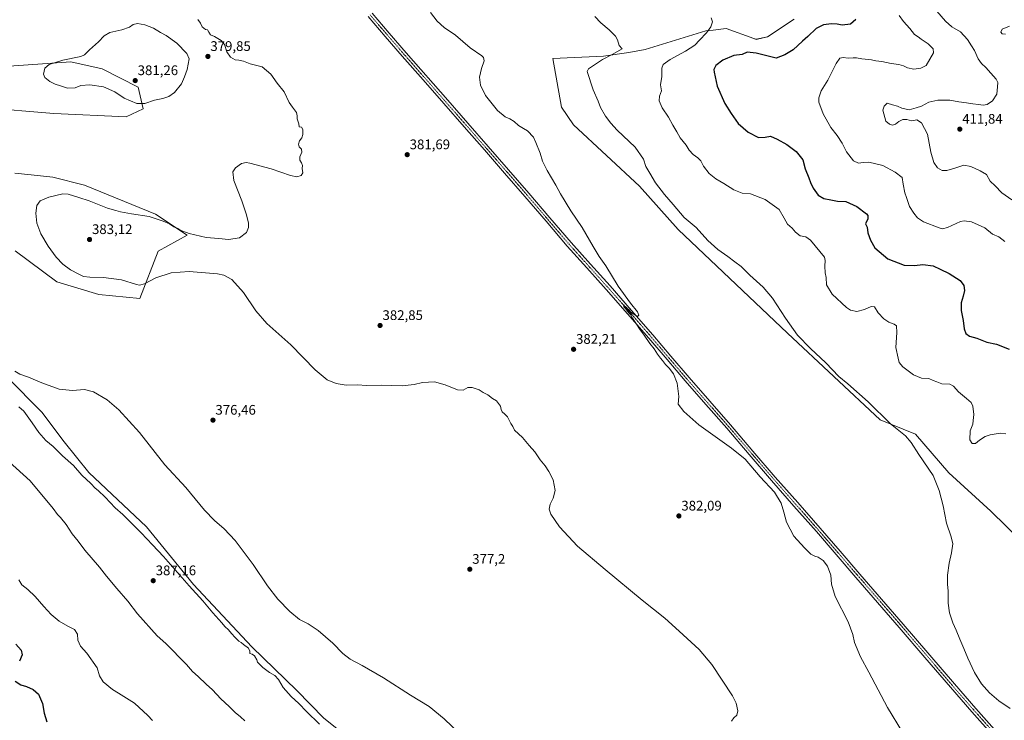
# Model space of a CAD drawing. Units: metres. Extents: x 590833 to 594313, y 4694324 to 4696683.
# Drawn here: x 592788 to 593498, y 4695622 to 4696127 of the extents above; entities that cross this region are included whole.
import ezdxf
from ezdxf.enums import TextEntityAlignment as Align

# ---------------------------------------------------------------- set-up
doc = ezdxf.new("R2010")
doc.units = ezdxf.units.M
doc.header["$MEASUREMENT"] = 0
doc.linetypes.add('TRAZO_Y_PUNTO', pattern=[1, 0.5, -0.25, 0, -0.25])
for name, color, linetype, lineweight in [('Carátula', 7, 'Continuous', 5), ('Cultivos herbáceos CxS', 92, 'Continuous', 0), ('Curva de nivel maestra', 36, 'Continuous', 30), ('Curva de nivel normal', 36, 'Continuous', 0), ('Matorral', 135, 'Continuous', 0), ('Matorral CxS', 135, 'Continuous', 0), ('Pista no pavimentada', 254, 'Continuous', 13), ('Pista no pavimentada Cxs', 254, 'Continuous', 0), ('Pista pavimentada eje', 135, 'TRAZO_Y_PUNTO', 0), ('Punto de cota en terreno', 7, 'Continuous', 0), ('Rótulo de punto de cota en terreno', 19, 'Continuous', 0)]:
    doc.layers.add(name, color=color, linetype=linetype, lineweight=lineweight)
doc.styles.add('Arial', font='txt', dxfattribs={"height": 0.2})

# ---------------------------------------------------------------- blocks, each defined once
blk = doc.blocks.new('*U154')
at = {"layer": 'Cultivos herbáceos CxS', "color": 92, "linetype": 'Continuous', "lineweight": 0}
for points in [[(593346.16, 4696127.26, 397.1), (593327.13, 4696114.52, 397.13), (593318.96, 4696112.73, 397.35), (593317.13, 4696113.4, 397.2), (593297.27, 4696120.55, 396.21), (593287.79, 4696119.43, 395.23), (593282.62, 4696118.82, 394.62), (593282.52, 4696118.81, 394.61), (593238.88, 4696105.48, 391.42), (593226.99, 4696103.19, 390.62), (593208.76, 4696100.58, 389.72), (593172.32, 4696098.85, 387.61), (593178.39, 4696063.82, 387.15), (593187.07, 4696051.1, 387.2), (593234.79, 4696006.83, 388.56), (593262.56, 4695975.57, 388.9), (593341.38, 4695900.99, 389.45), (593408.2, 4695838.48, 389.6), (593433.69, 4695828.21, 390.37), (593457.87, 4695800.3, 390.62), (593488.03, 4695772.5, 391.58), (593553.97, 4695708.26, 395.02)], [(593035.36, 4695600.75, 384.65), (593007.09, 4695623.28, 384.3), (592987.65, 4695643.22, 384.2), (592955.01, 4695674.76, 384.23), (592913.01, 4695719.68, 384.31), (592879.17, 4695761.35, 383.94), (592837.57, 4695800.57, 383.55), (592819.64, 4695822.57, 383.19), (592803.73, 4695843.98, 381.99), (592778.56, 4695869.15, 381.24)], [(592784.28, 4695960.39, 375.77), (592814.52, 4695938.03, 376.89), (592844.77, 4695928.83, 377.6), (592874.32, 4695925.84, 378.03), (592887.62, 4695960.05, 381.91), (592908.53, 4695971.46, 380.27), (592885.72, 4695986.66, 379.09), (592834.41, 4696007.57, 377.55), (592811.6, 4696013.27, 377.23), (592795.88, 4696015.02, 376.6), (592784.17, 4696016.32, 375.93)], [(592760.34, 4696063.61, 376.04), (592812.4, 4696059.27, 376.61), (592864.45, 4696056.97, 377.71), (592876.61, 4696062.74, 379.38), (592873.14, 4696078.37, 380.9), (592847.11, 4696091.39, 380.76), (592824.55, 4696096.6, 380.33), (592759.44, 4696091.98, 377.25)]]:
    blk.add_polyline3d(points, dxfattribs=at)
blk = doc.blocks.new('*U159')
at = {"layer": 'Curva de nivel normal', "color": 36, "linetype": 'Continuous', "lineweight": 0}
blk.add_polyline3d([(593422.1, 4696129.95, 405), (593425.04, 4696125.59, 405), (593429.68, 4696120.54, 405), (593433.16, 4696116.24, 405), (593435.77, 4696114.52, 405), (593437.87, 4696112.94, 405), (593442.82, 4696109.56, 405), (593446.42, 4696105.78, 405), (593446.73, 4696102.93, 405), (593441.44, 4696093.98, 405), (593437.55, 4696091.87, 405), (593432.58, 4696091.25, 405), (593428.06, 4696092.13, 405), (593425.16, 4696093.56, 405), (593421.78, 4696094.53, 405), (593416.28, 4696095.36, 405), (593409.38, 4696096.78, 405), (593405.2, 4696097.34, 405), (593401.98, 4696097.96, 405), (593395.12, 4696098.59, 405), (593391.3, 4696099.38, 405), (593388.88, 4696099.52, 405), (593385.24, 4696099.12, 405), (593381.57, 4696099.65, 405), (593379.27, 4696099.15, 405), (593376.51, 4696095.26, 405), (593370.5, 4696083.32, 405), (593365.69, 4696075.73, 405), (593364, 4696070.65, 405), (593364.15, 4696067.45, 405), (593367.22, 4696058.95, 405), (593372.7, 4696049.16, 405), (593377.22, 4696043.53, 405), (593380.87, 4696037.77, 405), (593383.96, 4696031.74, 405), (593389.06, 4696025.24, 405), (593392.68, 4696023.44, 405), (593395.99, 4696024.07, 405), (593400.03, 4696024.11, 405), (593410.23, 4696021.84, 405), (593419.04, 4696017.03, 405), (593424.28, 4696013.2, 405), (593424.98, 4696008.42, 405), (593426.13, 4696002.06, 405), (593427.34, 4695998.64, 405), (593429.43, 4695992.19, 405), (593432.66, 4695987.42, 405), (593435.18, 4695983.99, 405), (593439.58, 4695981.2, 405), (593450.96, 4695976.86, 405), (593453.32, 4695976.24, 405), (593456.91, 4695977.13, 405), (593466.23, 4695981.4, 405), (593468.97, 4695982.01, 405), (593474.23, 4695981.26, 405), (593483.88, 4695976.88, 405), (593489.32, 4695972.36, 405), (593493.83, 4695970.29, 405), (593498.28, 4695967.06, 405)], dxfattribs=at)
blk = doc.blocks.new('*U160')
at = {"layer": 'Curva de nivel normal', "color": 36, "linetype": 'Continuous', "lineweight": 0}
blk.add_polyline3d([(593202.52, 4696129.14, 390), (593206.77, 4696124.7, 390), (593212.92, 4696119.62, 390), (593217.39, 4696115.09, 390), (593218.81, 4696112.45, 390), (593220.11, 4696108.23, 390), (593222.09, 4696105.78, 390), (593214.9, 4696101.84, 390), (593208.01, 4696098.23, 390), (593198.01, 4696091.49, 390), (593196.88, 4696089.65, 390), (593201.21, 4696076.32, 390), (593204.96, 4696068.2, 390), (593206.55, 4696063.56, 390), (593210.14, 4696057.38, 390), (593214.1, 4696052.32, 390), (593218.63, 4696047.32, 390), (593231.57, 4696034.99, 390), (593237.64, 4696026.25, 390), (593239.26, 4696021.14, 390), (593242.1, 4696016.15, 390), (593246.22, 4696009.34, 390), (593252.82, 4696000.81, 390), (593258.93, 4695993.73, 390), (593266.89, 4695984.29, 390), (593275.58, 4695976.99, 390), (593284.1, 4695967.84, 390), (593291.17, 4695961.3, 390), (593298.52, 4695956.22, 390), (593303.37, 4695952.4, 390), (593308.04, 4695949.02, 390), (593314.32, 4695942.68, 390), (593323.82, 4695934.17, 390), (593330.64, 4695926.07, 390), (593339.95, 4695911.72, 390), (593348.71, 4695899.48, 390), (593358.04, 4695889.79, 390), (593369.05, 4695879.55, 390), (593378.6, 4695869.75, 390), (593384.97, 4695864.48, 390), (593399.62, 4695851.39, 390), (593415.64, 4695835.68, 390), (593426.46, 4695826.9, 390), (593430.74, 4695822.19, 390), (593436.28, 4695813.41, 390), (593446.49, 4695798.43, 390), (593450.74, 4695787.41, 390), (593453.8, 4695776.37, 390), (593456.04, 4695764.04, 390), (593459.58, 4695754.07, 390), (593460.61, 4695748.98, 390), (593459.69, 4695742.47, 390), (593457.95, 4695735.15, 390), (593456.84, 4695726.38, 390), (593456.79, 4695720.08, 390), (593457.23, 4695714.84, 390), (593457.26, 4695706.41, 390), (593458.33, 4695699.32, 390), (593460.78, 4695692.13, 390), (593463.11, 4695686.92, 390), (593465.66, 4695680.23, 390), (593468.57, 4695673.72, 390), (593471.48, 4695666.53, 390), (593476.29, 4695656.36, 390), (593481.46, 4695648.09, 390), (593487.13, 4695641.62, 390), (593493.96, 4695635.79, 390), (593502.15, 4695630.29, 390)], dxfattribs=at)
blk = doc.blocks.new('*U165')
at = {"layer": 'Curva de nivel normal', "color": 36, "linetype": 'Continuous', "lineweight": 0}
blk.add_polyline3d([(593424.51, 4695613.26, 385), (593413.49, 4695631.14, 385), (593400.08, 4695656.56, 385), (593394.06, 4695667.71, 385), (593389.82, 4695677.96, 385), (593388.62, 4695683.8, 385), (593385.11, 4695692.77, 385), (593375.91, 4695711.15, 385), (593373.14, 4695719.91, 385), (593372.7, 4695726.4, 385), (593370.28, 4695733.02, 385), (593367.11, 4695736.96, 385), (593363.66, 4695739.38, 385), (593361.17, 4695740.09, 385), (593358.4, 4695741.66, 385), (593353.76, 4695746.3, 385), (593346.03, 4695754.49, 385), (593340.65, 4695764.73, 385), (593338.88, 4695771.81, 385), (593336.89, 4695778.47, 385), (593332.06, 4695786.29, 385), (593321.72, 4695797.32, 385), (593310.82, 4695810.21, 385), (593301, 4695817.92, 385), (593277.4, 4695834.83, 385), (593266.74, 4695844.5, 385), (593262.56, 4695849.66, 385), (593263.07, 4695855.36, 385), (593261.97, 4695864.81, 385), (593259.34, 4695871.61, 385), (593256.03, 4695875.78, 385), (593253.47, 4695878.22, 385), (593251.42, 4695881.16, 385), (593249.82, 4695882.84, 385), (593247.63, 4695885.82, 385), (593245.23, 4695889.58, 385), (593242.11, 4695893.52, 385), (593238.15, 4695899.42, 385), (593235.16, 4695903.36, 385), (593232.13, 4695908.08, 385), (593229.56, 4695911.64, 385), (593228.32, 4695914.39, 385), (593226.77, 4695915.84, 385), (593224.76, 4695918.5, 385), (593223.4, 4695919.9, 385), (593223.27, 4695921.51, 385), (593223.96, 4695920.39, 385), (593225.18, 4695919.59, 385), (593226.09, 4695918.5, 385), (593227.26, 4695917.68, 385), (593228.07, 4695916.48, 385), (593229.17, 4695915.58, 385), (593233.33, 4695912.83, 385), (593234.25, 4695913.84, 385), (593233.25, 4695916.28, 385), (593228.2, 4695922.48, 385), (593219.42, 4695934.82, 385), (593210.38, 4695949.44, 385), (593205.63, 4695956.22, 385), (593201.28, 4695963.41, 385), (593193.28, 4695977.2, 385), (593185.14, 4695989.19, 385), (593177.68, 4696001.4, 385), (593174.46, 4696007.54, 385), (593168.06, 4696018.25, 385), (593164.78, 4696024.87, 385), (593163.03, 4696030.74, 385), (593160, 4696038.38, 385), (593158.28, 4696042.32, 385), (593153.95, 4696046.73, 385), (593150.95, 4696048.44, 385), (593147.44, 4696050.6, 385), (593144.25, 4696053.45, 385), (593141.26, 4696055.46, 385), (593137.87, 4696056.91, 385), (593132.26, 4696061.46, 385), (593123.68, 4696072.32, 385), (593119.99, 4696079.6, 385), (593119.38, 4696085.45, 385), (593120.86, 4696091.6, 385), (593122.78, 4696097.14, 385), (593122.22, 4696099.69, 385), (593120.92, 4696100.92, 385), (593112.65, 4696106.52, 385), (593101.92, 4696115.68, 385), (593093.89, 4696121.32, 385), (593088.68, 4696125.93, 385), (593083.96, 4696132.04, 385)], dxfattribs=at)
blk = doc.blocks.new('*U167')
at = {"layer": 'Curva de nivel normal', "color": 36, "linetype": 'Continuous', "lineweight": 0}
for points in [[(592916.1, 4696126.92, 380), (592918.05, 4696124.37, 380), (592919.17, 4696121.82, 380), (592920.54, 4696120.86, 380), (592921.6, 4696119.92, 380), (592923.24, 4696119.56, 380), (592924.03, 4696118.02, 380), (592925.4, 4696115.98, 380), (592928.09, 4696114.67, 380), (592933.08, 4696111.9, 380), (592935.38, 4696108.92, 380), (592937.11, 4696103.78, 380), (592939.6, 4696099.93, 380), (592943.04, 4696098.04, 380), (592945.84, 4696097.84, 380), (592949.08, 4696097.08, 380), (592953.84, 4696095.18, 380), (592962.46, 4696092.88, 380), (592968.69, 4696087.52, 380), (592973.45, 4696081.15, 380), (592978.32, 4696074.86, 380), (592981.92, 4696067.1, 380), (592984.35, 4696063.78, 380), (592987.24, 4696060.1, 380), (592987.9, 4696057.65, 380), (592987.77, 4696055.32, 380), (592988.89, 4696051.9, 380), (592989.31, 4696049.65, 380), (592990.98, 4696049.32, 380), (592991.79, 4696047.68, 380), (592991.89, 4696044.08, 380), (592991.1, 4696041.66, 380), (592989.55, 4696039.57, 380), (592988.87, 4696037.22, 380), (592989.27, 4696035.29, 380), (592990.95, 4696033.63, 380), (592991.14, 4696031.49, 380), (592989.68, 4696028.03, 380), (592989.64, 4696025.66, 380), (592991.04, 4696023.72, 380), (592991.56, 4696021.91, 380), (592991.5, 4696019.51, 380), (592991.81, 4696016.61, 380), (592990.77, 4696014.54, 380), (592987.64, 4696013.57, 380), (592982.98, 4696014.58, 380), (592968.98, 4696019.35, 380), (592953.77, 4696023.5, 380), (592950.94, 4696023.89, 380), (592947.7, 4696023.13, 380), (592943.34, 4696019.99, 380), (592941.35, 4696017.24, 380), (592942.17, 4696010.88, 380), (592947.8, 4695996.41, 380), (592951.34, 4695986.2, 380), (592952.68, 4695980.28, 380), (592952.75, 4695977.11, 380), (592951.21, 4695973.54, 380), (592946.11, 4695969.62, 380), (592938.2, 4695968.49, 380), (592931.32, 4695969.24, 380), (592922.19, 4695969.98, 380), (592909.91, 4695972.76, 380), (592903.45, 4695975.14, 380), (592901.66, 4695976.34, 380), (592898.94, 4695977.62, 380), (592895.75, 4695979.77, 380), (592891.22, 4695981.55, 380), (592880.93, 4695985.06, 380), (592868.35, 4695986.94, 380), (592860.32, 4695988.48, 380), (592856.94, 4695989.43, 380), (592850.96, 4695990.94, 380), (592837.66, 4695996.33, 380), (592830.34, 4695998.67, 380), (592822.69, 4696001.1, 380), (592818.71, 4696001.37, 380), (592813.81, 4696000.12, 380), (592808.71, 4695999.05, 380), (592802.45, 4695996.22, 380), (592800.08, 4695993.05, 380), (592799.35, 4695987.4, 380), (592800.13, 4695980.17, 380), (592803, 4695972.57, 380), (592808.1, 4695963.74, 380), (592814.07, 4695955.64, 380), (592818.68, 4695950.68, 380), (592824.26, 4695946.5, 380), (592830.43, 4695943.42, 380), (592833.66, 4695941.84, 380), (592838.33, 4695941.3, 380), (592848, 4695941.1, 380), (592861, 4695939.26, 380), (592871.95, 4695935.9, 380), (592874.19, 4695935.52, 380), (592877.8, 4695936.48, 380), (592885.95, 4695940.91, 380), (592896.99, 4695944.42, 380), (592910, 4695945.27, 380), (592930.23, 4695943.6, 380), (592934.8, 4695942.66, 380), (592940.62, 4695939.64, 380), (592949.13, 4695930.15, 380), (592958, 4695917.06, 380), (592965.88, 4695908, 380), (592983.13, 4695892.56, 380), (593000.78, 4695874.52, 380), (593009.37, 4695867.29, 380), (593015.97, 4695864.56, 380), (593023.12, 4695863.5, 380), (593031.01, 4695863.61, 380), (593038, 4695863.24, 380), (593048.63, 4695863.37, 380), (593063.53, 4695862.92, 380), (593072.2, 4695863.82, 380), (593078.18, 4695865.44, 380), (593086.74, 4695865.85, 380), (593094.64, 4695863.8, 380), (593103.32, 4695860.03, 380), (593107.52, 4695859.92, 380), (593110.96, 4695861.85, 380), (593114.02, 4695861.86, 380), (593118.95, 4695860.1, 380), (593122.04, 4695858.27, 380), (593125.34, 4695856.37, 380), (593128.8, 4695853.89, 380), (593131.58, 4695852.11, 380), (593134.53, 4695848.22, 380), (593134.94, 4695845.82, 380), (593135.62, 4695844.32, 380), (593137.63, 4695842.51, 380), (593139.54, 4695840.62, 380), (593142.02, 4695835.7, 380), (593143.36, 4695833.53, 380), (593144.6, 4695831.02, 380), (593150.3, 4695825.66, 380), (593155.11, 4695819.92, 380), (593159.19, 4695815.27, 380), (593162.98, 4695809.72, 380), (593166.66, 4695805.4, 380), (593169.28, 4695801.1, 380), (593172.5, 4695795.2, 380), (593173.95, 4695787.59, 380), (593172.34, 4695781.92, 380), (593170.22, 4695777.7, 380), (593169.64, 4695774.03, 380), (593170.86, 4695770.48, 380), (593177.08, 4695761.4, 380), (593189.88, 4695747.3, 380), (593210.04, 4695730.48, 380), (593236.58, 4695708.35, 380), (593252.98, 4695695.42, 380), (593263.26, 4695686.04, 380), (593277.67, 4695672.8, 380), (593286.93, 4695662.06, 380), (593301.73, 4695639.4, 380), (593304.37, 4695634.11, 380), (593305.7, 4695628.63, 380), (593304.91, 4695625.47, 380), (593302.68, 4695623.66, 380), (593301.04, 4695621.16, 380)], [(593105.54, 4695611.51, 380), (593093.92, 4695623.02, 380), (593082.96, 4695631.91, 380), (593069.58, 4695640.07, 380), (593050.12, 4695652.48, 380), (593034.59, 4695661.47, 380), (593025.91, 4695666, 380), (593020.63, 4695670.11, 380), (593013.54, 4695677.52, 380), (593003.05, 4695686.59, 380), (592995.84, 4695691.42, 380), (592989.54, 4695694.51, 380), (592982.48, 4695700.21, 380), (592973.81, 4695709.21, 380), (592966.47, 4695718.87, 380), (592956.09, 4695734.15, 380), (592943.02, 4695751.41, 380), (592935.2, 4695759.92, 380), (592928.09, 4695765.8, 380), (592920.86, 4695773.41, 380), (592907.52, 4695789.59, 380), (592892.32, 4695806.11, 380), (592874.01, 4695829.34, 380), (592859.16, 4695845.76, 380), (592850.77, 4695852.8, 380), (592840.88, 4695858.72, 380), (592834.36, 4695860.29, 380), (592825.67, 4695859.66, 380), (592816.25, 4695860.62, 380), (592803.65, 4695865.03, 380), (592793.92, 4695869.26, 380), (592787.88, 4695871.33, 380), (592784.24, 4695873.52, 380)], [(592787.14, 4695723.18, 380), (592789.24, 4695719.4, 380), (592793.48, 4695716.11, 380), (592798.89, 4695711.12, 380), (592804.98, 4695703.79, 380), (592810.36, 4695698.06, 380), (592816.23, 4695693.27, 380), (592822.45, 4695689.77, 380), (592827.21, 4695687.39, 380), (592829.35, 4695684, 380), (592829.67, 4695679.72, 380), (592831.51, 4695675.24, 380), (592836.03, 4695670.24, 380), (592843.56, 4695659.77, 380), (592845.22, 4695653.95, 380), (592847.79, 4695649.61, 380), (592854.53, 4695644.01, 380), (592859, 4695641.51, 380), (592870.53, 4695634.25, 380), (592880.17, 4695625.38, 380), (592883.42, 4695621.68, 380)]]:
    blk.add_polyline3d(points, dxfattribs=at)
blk = doc.blocks.new('*U173')
at = {"layer": 'Curva de nivel maestra', "color": 36, "linetype": 'Continuous', "lineweight": 30}
for points in [[(592784.96, 4695676.85, 375), (592788.74, 4695672.35, 375), (592789.47, 4695669.08, 375), (592787.44, 4695664.39, 375)], [(592784.4, 4695650.11, 375), (592788.46, 4695647.51, 375), (592792.5, 4695646.21, 375), (592797.42, 4695644.08, 375), (592801.32, 4695640.59, 375), (592804.21, 4695633.9, 375), (592805.21, 4695627.01, 375), (592807.34, 4695620.73, 375)]]:
    blk.add_polyline3d(points, dxfattribs=at)
blk = doc.blocks.new('5PATER')
at = {"layer": 'Carátula', "linetype": 'Continuous', "lineweight": 5}
h = blk.add_hatch(color=250, dxfattribs=at)
edge = h.paths.add_edge_path()
edge.add_ellipse((0, 0.01), major_axis=(-1.33, -1.34), ratio=0.999422, start_angle=0, end_angle=360)

msp = doc.modelspace()

# ---------------------------------------------------------------- linework, layer by layer
at = {"layer": 'Cultivos herbáceos CxS', "color": 92, "linetype": 'Continuous', "lineweight": 0}
for points in [[(593553.97, 4695708.26, 395.02), (593488.03, 4695772.5, 391.58), (593457.87, 4695800.3, 390.62), (593433.69, 4695828.21, 390.37), (593408.2, 4695838.48, 389.6), (593341.38, 4695900.99, 389.45), (593262.56, 4695975.57, 388.9), (593234.79, 4696006.83, 388.56), (593187.07, 4696051.1, 387.2), (593178.39, 4696063.82, 387.15), (593172.32, 4696098.85, 387.61), (593208.76, 4696100.58, 389.72), (593226.99, 4696103.19, 390.62), (593238.88, 4696105.48, 391.42), (593282.52, 4696118.81, 394.61), (593282.62, 4696118.82, 394.62), (593287.79, 4696119.43, 395.23), (593297.27, 4696120.55, 396.21), (593317.13, 4696113.4, 397.2), (593318.96, 4696112.74, 397.35), (593327.13, 4696114.52, 397.13), (593346.16, 4696127.26, 397.1)], [(592759.44, 4696091.98, 377.25), (592824.55, 4696096.6, 380.33), (592847.11, 4696091.39, 380.76), (592873.14, 4696078.37, 380.9), (592876.61, 4696062.74, 379.38), (592864.45, 4696056.97, 377.71), (592812.4, 4696059.27, 376.61), (592760.34, 4696063.61, 376.04)], [(592784.17, 4696016.32, 375.93), (592795.88, 4696015.02, 376.6), (592811.6, 4696013.27, 377.23), (592834.41, 4696007.57, 377.55), (592885.72, 4695986.66, 379.09), (592908.53, 4695971.46, 380.28), (592887.62, 4695960.05, 381.91), (592874.32, 4695925.84, 378.03), (592844.77, 4695928.83, 377.6), (592814.52, 4695938.03, 376.89), (592784.28, 4695960.39, 375.77)], [(592778.56, 4695869.15, 381.24), (592803.72, 4695843.98, 381.99), (592819.64, 4695822.57, 383.19), (592837.56, 4695800.57, 383.55), (592879.17, 4695761.35, 383.94), (592913.01, 4695719.68, 384.31), (592955.01, 4695674.76, 384.23), (592987.65, 4695643.22, 384.2), (593007.09, 4695623.28, 384.3), (593035.36, 4695600.75, 384.65)]]:
    msp.add_polyline3d(points, dxfattribs=at)
at = {"layer": 'Curva de nivel maestra', "color": 36, "linetype": 'Continuous', "lineweight": 30}
msp.add_polyline3d([(593390.69, 4696127, 400), (593386.85, 4696123.62, 400), (593380.97, 4696122.95, 400), (593377.18, 4696123.76, 400), (593373.26, 4696123.99, 400), (593367.52, 4696123.22, 400), (593362.02, 4696120.6, 400), (593356.23, 4696114.83, 400), (593352.28, 4696111.52, 400), (593345.58, 4696105.16, 400), (593339.48, 4696101.49, 400), (593333.25, 4696099.15, 400), (593318.93, 4696102.87, 400), (593312.28, 4696103.59, 400), (593308.68, 4696101.74, 400), (593302.75, 4696101, 400), (593294.82, 4696097.68, 400), (593289.65, 4696093.76, 400), (593288.44, 4696091.05, 400), (593288.45, 4696089.08, 400), (593290.84, 4696078.98, 400), (593296.2, 4696066.54, 400), (593300.78, 4696059.27, 400), (593305.76, 4696052.17, 400), (593312.98, 4696045.72, 400), (593320.52, 4696042.06, 400), (593325.25, 4696042.13, 400), (593329.25, 4696042.91, 400), (593333.92, 4696040.71, 400), (593341, 4696036.97, 400), (593347.62, 4696031.95, 400), (593352.44, 4696025.82, 400), (593354.12, 4696019.4, 400), (593356.94, 4696012.91, 400), (593358.03, 4696009.44, 400), (593359.95, 4696005.53, 400), (593363.62, 4696000.42, 400), (593367.62, 4695998.1, 400), (593372.7, 4695997.14, 400), (593377.42, 4695996.02, 400), (593383.55, 4695995.82, 400), (593391.36, 4695992.16, 400), (593398.49, 4695986.95, 400), (593399.45, 4695985.64, 400), (593399.33, 4695983.4, 400), (593397.82, 4695979.82, 400), (593398.9, 4695977.33, 400), (593399.5, 4695973.26, 400), (593401.22, 4695967.93, 400), (593404.56, 4695962.46, 400), (593413.76, 4695954.54, 400), (593425.59, 4695950.03, 400), (593433, 4695949.75, 400), (593438.95, 4695950.42, 400), (593446.41, 4695949.52, 400), (593451.56, 4695947.02, 400), (593457.96, 4695944, 400), (593466.08, 4695938.79, 400), (593468.6, 4695935.4, 400), (593469.01, 4695931.67, 400), (593468.25, 4695927.53, 400), (593466.71, 4695922.77, 400), (593466.68, 4695917.2, 400), (593468.24, 4695910.01, 400), (593469, 4695904.15, 400), (593470.19, 4695900.7, 400), (593472.65, 4695898.77, 400), (593477.92, 4695897.3, 400), (593485.21, 4695894.39, 400), (593492.16, 4695892.88, 400), (593501.25, 4695889.51, 400)], dxfattribs=at)
at = {"layer": 'Curva de nivel normal', "color": 36, "linetype": 'Continuous', "lineweight": 0}
for points in [[(593286.34, 4696128.25, 395), (593287.47, 4696125.46, 395), (593286.28, 4696121.64, 395), (593283.02, 4696117.31, 395), (593277.98, 4696112.14, 395), (593274.59, 4696108.48, 395), (593267.93, 4696104.17, 395), (593256.93, 4696098.11, 395), (593251.83, 4696094.56, 395), (593250.88, 4696091.99, 395), (593250.92, 4696085.84, 395), (593249.82, 4696079.83, 395), (593250.48, 4696075.61, 395), (593249.13, 4696071.87, 395), (593248.92, 4696068.52, 395), (593251.09, 4696063.32, 395), (593255.51, 4696056.7, 395), (593258.72, 4696050.98, 395), (593261.65, 4696045.96, 395), (593264.05, 4696041.73, 395), (593268.45, 4696036.39, 395), (593270.64, 4696032.74, 395), (593273.31, 4696029.63, 395), (593276.86, 4696027.25, 395), (593278.91, 4696025.09, 395), (593280.76, 4696021.28, 395), (593285.06, 4696015.98, 395), (593289.7, 4696012.1, 395), (593295.48, 4696008.88, 395), (593302.77, 4696004.17, 395), (593308.75, 4696001.82, 395), (593314.88, 4696001.32, 395), (593325.34, 4695997.27, 395), (593335.52, 4695990.17, 395), (593339.01, 4695983.73, 395), (593341.52, 4695979.46, 395), (593344.87, 4695976.51, 395), (593347.22, 4695973.64, 395), (593350.52, 4695971.12, 395), (593354.64, 4695970.38, 395), (593357.95, 4695967.91, 395), (593364.8, 4695959.75, 395), (593368.24, 4695955.77, 395), (593368.74, 4695953.34, 395), (593368.31, 4695949.34, 395), (593368.62, 4695944.34, 395), (593369.23, 4695940.98, 395), (593369.61, 4695935.66, 395), (593373.65, 4695929.07, 395), (593384.03, 4695919.46, 395), (593386.94, 4695917.62, 395), (593391.38, 4695916.49, 395), (593397.1, 4695917.88, 395), (593401.71, 4695920.15, 395), (593404.22, 4695919.8, 395), (593406.84, 4695915.67, 395), (593410.94, 4695911.18, 395), (593414.54, 4695908.82, 395), (593418.35, 4695907.46, 395), (593420, 4695906.11, 395), (593420.39, 4695901.5, 395), (593419.71, 4695890.48, 395), (593421.25, 4695882.92, 395), (593422.06, 4695879.75, 395), (593424.67, 4695876.67, 395), (593432.38, 4695870.83, 395), (593438.09, 4695868.54, 395), (593443.37, 4695868.15, 395), (593446.42, 4695866.87, 395), (593449.28, 4695865.73, 395), (593452.68, 4695864.46, 395), (593458.64, 4695864.09, 395), (593461.3, 4695862.75, 395), (593464.79, 4695858.56, 395), (593470.54, 4695853.9, 395), (593473.82, 4695850.92, 395), (593475.08, 4695848.36, 395), (593475.87, 4695842.32, 395), (593475.4, 4695838.02, 395), (593475.14, 4695835.25, 395), (593473.16, 4695830.53, 395), (593473.01, 4695824.14, 395), (593474.64, 4695821.32, 395), (593477.1, 4695821.38, 395), (593479.9, 4695823.78, 395), (593483.99, 4695826.41, 395), (593487.73, 4695827.7, 395), (593494.9, 4695828.72, 395), (593499.02, 4695828.31, 395)], [(593449.28, 4696133.12, 410), (593455.48, 4696125.88, 410), (593459.89, 4696121.63, 410), (593466.18, 4696118.26, 410), (593471.35, 4696112.59, 410), (593474.18, 4696108.07, 410), (593476.45, 4696104.64, 410), (593479.1, 4696098.58, 410), (593481.45, 4696095.28, 410), (593484.51, 4696092.53, 410), (593488.1, 4696088.26, 410), (593492.08, 4696084.11, 410), (593493.15, 4696081.64, 410), (593492.82, 4696078.5, 410), (593492.46, 4696073.33, 410), (593489.23, 4696068.52, 410), (593485.46, 4696065.75, 410), (593482.5, 4696065.25, 410), (593479.13, 4696065.78, 410), (593475.14, 4696066.17, 410), (593470.56, 4696067.01, 410), (593465.14, 4696067.74, 410), (593458.56, 4696068.86, 410), (593449.94, 4696068.78, 410), (593443.47, 4696067.43, 410), (593438.06, 4696064.56, 410), (593434.28, 4696063.3, 410), (593429.16, 4696061.99, 410), (593423.91, 4696063.13, 410), (593420.87, 4696064.46, 410), (593417.08, 4696065.64, 410), (593413.37, 4696066.65, 410), (593411.21, 4696064.45, 410), (593410.12, 4696061.65, 410), (593412.41, 4696053.73, 410), (593415.06, 4696051.56, 410), (593417.24, 4696050.93, 410), (593419.31, 4696051.68, 410), (593421.76, 4696053.53, 410), (593424.64, 4696054.92, 410), (593427.43, 4696054.9, 410), (593430.99, 4696053.96, 410), (593434.86, 4696054.76, 410), (593437.99, 4696052.61, 410), (593442.51, 4696044.32, 410), (593444.9, 4696031.31, 410), (593447.09, 4696023.94, 410), (593449.6, 4696020.09, 410), (593452.97, 4696018.3, 410), (593456.28, 4696018.28, 410), (593462.2, 4696019.88, 410), (593468.68, 4696021.93, 410), (593473.8, 4696021.01, 410), (593480.54, 4696017.87, 410), (593484.94, 4696015.3, 410), (593487.75, 4696010.43, 410), (593491.32, 4696007.08, 410), (593495.94, 4696002.05, 410), (593503.16, 4695996.94, 410)], [(592872.04, 4696066.42, 380), (592877.94, 4696066.47, 380), (592884.84, 4696068.92, 380), (592890.95, 4696070.04, 380), (592895.23, 4696071.44, 380), (592899.3, 4696074.5, 380), (592904.4, 4696080.62, 380), (592906.6, 4696085.81, 380), (592908.51, 4696091, 380), (592909.99, 4696098.65, 380), (592908.24, 4696102.48, 380), (592900.94, 4696109.93, 380), (592893.36, 4696115.62, 380), (592889.33, 4696117.64, 380), (592884.24, 4696120.74, 380), (592877.97, 4696123.28, 380), (592872.55, 4696124.19, 380), (592869.47, 4696123.41, 380), (592866.82, 4696121.49, 380), (592861.3, 4696119.6, 380), (592852.74, 4696117.64, 380), (592848.68, 4696115.25, 380), (592844.58, 4696110.94, 380), (592838.1, 4696105.07, 380), (592834.48, 4696101.58, 380), (592831.83, 4696100.28, 380), (592818.8, 4696097.79, 380), (592808.81, 4696094.6, 380), (592805.9, 4696092, 380), (592804.92, 4696087.66, 380), (592805.76, 4696085.24, 380), (592809.3, 4696082.3, 380), (592813.2, 4696080.38, 380), (592816.99, 4696079.3, 380), (592822.13, 4696077.64, 380), (592827.7, 4696077.83, 380), (592831.78, 4696079.45, 380), (592838.23, 4696079.85, 380), (592848.03, 4696078.43, 380), (592856.18, 4696074.83, 380), (592863.08, 4696070.4, 380), (592872.04, 4696066.42, 380)], [(593501.69, 4696122.23, 415), (593496.41, 4696120.08, 415), (593495.35, 4696117.83, 415), (593496.32, 4696116.74, 415), (593498.78, 4696116.54, 415)], [(593003.9, 4695618.99, 385), (592994.51, 4695628.26, 385), (592989.1, 4695633.98, 385), (592983.35, 4695638.99, 385), (592977.79, 4695645.53, 385), (592974.36, 4695651.18, 385), (592971.67, 4695654.27, 385), (592967.81, 4695656.22, 385), (592962.92, 4695659.99, 385), (592960.69, 4695662.43, 385), (592959.29, 4695663.77, 385), (592958.77, 4695665.46, 385), (592957.09, 4695668.23, 385), (592955.3, 4695669.47, 385), (592953.67, 4695670, 385), (592953.63, 4695671.72, 385), (592952.62, 4695673.94, 385), (592949.03, 4695676.44, 385), (592947.42, 4695677.82, 385), (592945.78, 4695678.85, 385), (592943.18, 4695681.58, 385), (592940.33, 4695684.38, 385), (592938.24, 4695686.97, 385), (592935.67, 4695689.39, 385), (592933.44, 4695692.16, 385), (592926.99, 4695699.38, 385), (592919.86, 4695707.92, 385), (592909.83, 4695718.88, 385), (592891.5, 4695739.87, 385), (592883.36, 4695748.4, 385), (592875.37, 4695757.07, 385), (592869.75, 4695762.45, 385), (592862.07, 4695770.1, 385), (592856.6, 4695775.1, 385), (592849.26, 4695782.81, 385), (592844.35, 4695787.52, 385), (592842.19, 4695789.22, 385), (592838.88, 4695792.58, 385), (592832.48, 4695798.51, 385), (592826.59, 4695805.61, 385), (592818.61, 4695812.62, 385), (592811.81, 4695819.16, 385), (592806.61, 4695823.63, 385), (592801.37, 4695829.36, 385), (592796.78, 4695836.36, 385), (592790.61, 4695844.61, 385), (592787.02, 4695847.75, 385)], [(592780.14, 4695808.17, 385), (592795.18, 4695794.47, 385), (592811.77, 4695774.48, 385), (592814.91, 4695770.27, 385), (592817.08, 4695768.1, 385), (592821.07, 4695763.09, 385), (592825.6, 4695756.29, 385), (592829.88, 4695750.92, 385), (592834.54, 4695744.57, 385), (592845.15, 4695732.2, 385), (592850.16, 4695725.87, 385), (592857.81, 4695716.86, 385), (592865.67, 4695707.8, 385), (592872.52, 4695698.6, 385), (592886.75, 4695682.81, 385), (592893.18, 4695677.24, 385), (592908.03, 4695662.08, 385), (592912.27, 4695656.92, 385), (592916.48, 4695653.54, 385), (592922.21, 4695647.94, 385), (592926.69, 4695643.76, 385), (592932.72, 4695637.43, 385), (592938.87, 4695631.87, 385), (592943.02, 4695627.49, 385), (592946.92, 4695624.33, 385), (592949.99, 4695621.48, 385)]]:
    msp.add_polyline3d(points, dxfattribs=at)
at = {"layer": 'Matorral', "color": 135, "linetype": 'Continuous', "lineweight": 0}
for points in [[(593553.97, 4695708.26, 395.02), (593488.03, 4695772.5, 391.58), (593457.87, 4695800.3, 390.62), (593433.69, 4695828.21, 390.37), (593408.2, 4695838.48, 389.6), (593341.38, 4695900.99, 389.45), (593262.56, 4695975.57, 388.9), (593234.79, 4696006.83, 388.56), (593187.07, 4696051.1, 387.2), (593178.39, 4696063.82, 387.15), (593172.32, 4696098.85, 387.61), (593208.76, 4696100.58, 389.72), (593226.99, 4696103.19, 390.62), (593238.88, 4696105.48, 391.42), (593282.52, 4696118.81, 394.61), (593282.62, 4696118.82, 394.62), (593287.79, 4696119.43, 395.23), (593297.27, 4696120.55, 396.21), (593317.13, 4696113.4, 397.2), (593318.96, 4696112.74, 397.35), (593327.13, 4696114.52, 397.13), (593346.16, 4696127.26, 397.1)], [(592759.44, 4696091.98, 377.25), (592824.55, 4696096.6, 380.33), (592847.11, 4696091.39, 380.76), (592873.14, 4696078.37, 380.9), (592876.61, 4696062.74, 379.38), (592864.45, 4696056.97, 377.71), (592812.4, 4696059.27, 376.61), (592760.34, 4696063.61, 376.04)], [(592784.17, 4696016.32, 375.93), (592795.88, 4696015.02, 376.6), (592811.6, 4696013.27, 377.23), (592834.41, 4696007.57, 377.55), (592885.72, 4695986.66, 379.09), (592908.53, 4695971.46, 380.28), (592887.62, 4695960.05, 381.91), (592874.32, 4695925.84, 378.03), (592844.77, 4695928.83, 377.6), (592814.52, 4695938.03, 376.89), (592784.28, 4695960.39, 375.77)], [(592778.56, 4695869.15, 381.24), (592803.72, 4695843.98, 381.99), (592819.64, 4695822.57, 383.19), (592837.56, 4695800.57, 383.55), (592879.17, 4695761.35, 383.94), (592913.01, 4695719.68, 384.31), (592955.01, 4695674.76, 384.23), (592987.65, 4695643.22, 384.2), (593007.09, 4695623.28, 384.3), (593035.36, 4695600.75, 384.65)]]:
    msp.add_polyline3d(points, dxfattribs=at)
at = {"layer": 'Matorral CxS', "color": 135, "linetype": 'Continuous', "lineweight": 0}
for points in [[(593553.97, 4695708.26, 395.02), (593488.03, 4695772.5, 391.58), (593457.87, 4695800.3, 390.62), (593433.69, 4695828.21, 390.37), (593408.2, 4695838.48, 389.6), (593341.38, 4695900.99, 389.45), (593262.56, 4695975.57, 388.9), (593234.79, 4696006.83, 388.56), (593187.07, 4696051.1, 387.2), (593178.39, 4696063.82, 387.15), (593172.32, 4696098.85, 387.61), (593208.76, 4696100.58, 389.72), (593226.99, 4696103.19, 390.62), (593238.88, 4696105.48, 391.42), (593282.52, 4696118.81, 394.61), (593282.62, 4696118.82, 394.62), (593287.79, 4696119.43, 395.23), (593297.27, 4696120.55, 396.21), (593317.13, 4696113.4, 397.2), (593318.96, 4696112.73, 397.35), (593327.13, 4696114.52, 397.13), (593346.16, 4696127.26, 397.1)], [(592759.44, 4696091.98, 377.25), (592824.55, 4696096.6, 380.33), (592847.11, 4696091.39, 380.76), (592847.11, 4696091.39, 380.76), (592873.14, 4696078.37, 380.9), (592876.61, 4696062.74, 379.38), (592864.45, 4696056.97, 377.71), (592812.4, 4696059.27, 376.61), (592760.34, 4696063.61, 376.04)], [(592784.17, 4696016.32, 375.93), (592795.88, 4696015.02, 376.6), (592811.6, 4696013.27, 377.23), (592834.41, 4696007.57, 377.55), (592885.72, 4695986.66, 379.09), (592908.53, 4695971.46, 380.27), (592887.62, 4695960.05, 381.91), (592874.32, 4695925.84, 378.03), (592844.77, 4695928.83, 377.6), (592814.52, 4695938.03, 376.89), (592784.28, 4695960.39, 375.77)], [(592778.56, 4695869.15, 381.24), (592803.73, 4695843.98, 381.99), (592819.64, 4695822.57, 383.19), (592837.57, 4695800.57, 383.55), (592879.17, 4695761.35, 383.94), (592913.01, 4695719.68, 384.31), (592955.01, 4695674.76, 384.23), (592987.65, 4695643.22, 384.2), (593007.09, 4695623.28, 384.3), (593035.36, 4695600.75, 384.65)]]:
    msp.add_polyline3d(points, dxfattribs=at)
at = {"layer": 'Pista no pavimentada', "color": 254, "linetype": 'Continuous', "lineweight": 13}
for points in [[(593490, 4695610.53, 388.23), (593474.47, 4695628.03, 388.4), (593459.05, 4695645.64, 388.2), (593440.57, 4695667.22, 387.96), (593422.12, 4695688.78, 387.57), (593390.83, 4695724.87, 386.98), (593362.3, 4695757.88, 386.3), (593346.09, 4695776.31, 386), (593329.84, 4695794.75, 385.6), (593313.69, 4695813.58, 385.52), (593297.59, 4695832.39, 385.49), (593282.62, 4695849.42, 385.38), (593267.63, 4695866.51, 385.26), (593254.55, 4695881.92, 385.14), (593241.51, 4695897.3, 385.1), (593226.16, 4695914.95, 384.83), (593210.71, 4695932.51, 384.74), (593196.64, 4695948.09, 384.48), (593182.59, 4695963.76, 384.28), (593167.29, 4695981.61, 384.12), (593152.04, 4695999.44, 383.97), (593137.45, 4696016.27, 383.9), (593122.81, 4696033.08, 383.84), (593108.23, 4696049.75, 383.8), (593093.64, 4696066.42, 383.52), (593078.63, 4696083.5, 383.25), (593063.61, 4696100.6, 383.05), (593051.3, 4696114.85, 383.05), (593039.03, 4696129.09, 382.87)], [(593041.82, 4696131.51, 382.97), (593054.09, 4696117.26, 383.19), (593066.39, 4696103.03, 383.25), (593096.41, 4696068.85, 383.61), (593111.01, 4696052.19, 383.71), (593125.59, 4696035.51, 383.83), (593140.23, 4696018.69, 383.86), (593154.84, 4696001.84, 384), (593170.1, 4695984.01, 384.16), (593185.37, 4695966.2, 384.34), (593199.39, 4695950.55, 384.51), (593213.46, 4695934.96, 384.7), (593228.94, 4695917.38, 384.9), (593244.31, 4695899.7, 385.11), (593257.36, 4695884.3, 385.28), (593270.42, 4695868.92, 385.31), (593285.4, 4695851.86, 385.46), (593300.37, 4695834.8, 385.55), (593316.49, 4695815.98, 385.69), (593332.63, 4695797.17, 385.93), (593348.86, 4695778.75, 386.2), (593365.08, 4695760.31, 386.43), (593379.35, 4695743.8, 386.58), (593393.62, 4695727.28, 387.01), (593409.27, 4695709.24, 387.18), (593424.92, 4695691.19, 387.54), (593461.84, 4695648.05, 388.29), (593477.24, 4695630.47, 388.42), (593492.76, 4695612.98, 388.42)]]:
    msp.add_polyline3d(points, dxfattribs=at)
at = {"layer": 'Pista no pavimentada Cxs', "color": 254, "linetype": 'Continuous', "lineweight": 0}
for points in [[(593490, 4695610.53, 388.23), (593474.47, 4695628.03, 388.4), (593459.05, 4695645.64, 388.2), (593440.57, 4695667.22, 387.96), (593422.12, 4695688.78, 387.57), (593390.83, 4695724.87, 386.98), (593362.3, 4695757.88, 386.3), (593346.09, 4695776.31, 386), (593329.84, 4695794.75, 385.6), (593313.69, 4695813.58, 385.52), (593297.59, 4695832.39, 385.49), (593282.62, 4695849.42, 385.38), (593267.63, 4695866.51, 385.26), (593254.55, 4695881.92, 385.14), (593241.51, 4695897.3, 385.1), (593226.16, 4695914.95, 384.83), (593210.71, 4695932.51, 384.74), (593196.64, 4695948.09, 384.48), (593182.59, 4695963.76, 384.28), (593167.29, 4695981.61, 384.12), (593152.04, 4695999.44, 383.97), (593137.45, 4696016.27, 383.9), (593122.81, 4696033.08, 383.84), (593108.23, 4696049.75, 383.8), (593093.64, 4696066.42, 383.52), (593078.63, 4696083.5, 383.25), (593063.61, 4696100.6, 383.05), (593051.3, 4696114.85, 383.05), (593039.03, 4696129.09, 382.87)], [(593041.82, 4696131.51, 382.97), (593054.09, 4696117.26, 383.19), (593066.39, 4696103.03, 383.25), (593096.41, 4696068.85, 383.61), (593111.01, 4696052.19, 383.71), (593125.59, 4696035.51, 383.83), (593140.23, 4696018.69, 383.86), (593154.84, 4696001.84, 384), (593170.1, 4695984.01, 384.16), (593185.37, 4695966.2, 384.34), (593199.39, 4695950.55, 384.51), (593213.46, 4695934.96, 384.7), (593228.94, 4695917.38, 384.9), (593244.31, 4695899.7, 385.11), (593257.36, 4695884.3, 385.28), (593270.42, 4695868.92, 385.31), (593285.4, 4695851.86, 385.46), (593300.37, 4695834.8, 385.55), (593316.49, 4695815.98, 385.69), (593332.63, 4695797.17, 385.93), (593348.86, 4695778.75, 386.2), (593365.08, 4695760.31, 386.43), (593379.35, 4695743.8, 386.58), (593393.62, 4695727.28, 387.01), (593409.27, 4695709.24, 387.18), (593424.92, 4695691.19, 387.54), (593461.84, 4695648.05, 388.29), (593477.24, 4695630.47, 388.42), (593492.76, 4695612.98, 388.42)]]:
    msp.add_polyline3d(points, dxfattribs=at)
at = {"layer": 'Pista pavimentada eje', "color": 135, "linetype": 'TRAZO_Y_PUNTO', "lineweight": 0}
msp.add_polyline3d([(593040.43, 4696130.3, 382.93), (593046.56, 4696123.18, 383.1), (593052.7, 4696116.06, 383.13), (593058.85, 4696108.94, 383.17), (593065, 4696101.82, 383.18), (593087.52, 4696076.18, 383.39), (593095.03, 4696067.64, 383.6), (593102.33, 4696059.31, 383.78), (593109.62, 4696050.97, 383.79), (593116.91, 4696042.63, 383.9), (593124.2, 4696034.3, 383.85), (593131.52, 4696025.89, 383.81), (593138.84, 4696017.48, 383.91), (593153.44, 4696000.64, 384.01), (593161.07, 4695991.73, 384.04), (593168.7, 4695982.81, 384.17), (593183.98, 4695964.98, 384.34), (593191.01, 4695957.15, 384.45), (593198.02, 4695949.32, 384.5), (593205.05, 4695941.53, 384.59), (593212.09, 4695933.74, 384.8), (593219.83, 4695924.95, 384.84), (593227.55, 4695916.17, 384.88), (593235.23, 4695907.34, 384.95), (593242.91, 4695898.5, 385.13), (593249.44, 4695890.8, 385.17), (593255.96, 4695883.11, 385.24), (593262.49, 4695875.42, 385.23), (593269.03, 4695867.72, 385.3), (593276.52, 4695859.17, 385.46), (593284.01, 4695850.64, 385.44), (593291.5, 4695842.13, 385.54), (593298.98, 4695833.6, 385.54), (593307.04, 4695824.19, 385.71), (593315.09, 4695814.78, 385.67), (593323.16, 4695805.38, 385.75), (593331.24, 4695795.96, 385.83), (593347.48, 4695777.53, 386.18), (593363.69, 4695759.1, 386.41), (593377.96, 4695742.59, 386.53), (593385.09, 4695734.33, 386.83), (593392.23, 4695726.08, 387.06), (593400.05, 4695717.05, 387.08), (593407.88, 4695708.03, 387.21), (593423.52, 4695689.99, 387.59), (593451.21, 4695657.64, 388.14), (593460.45, 4695646.85, 388.25), (593468.16, 4695638.04, 388.31), (593475.86, 4695629.25, 388.46), (593491.38, 4695611.76, 388.38)], dxfattribs=at)

# ---------------------------------------------------------------- block references
at = {"layer": 'Cultivos herbáceos CxS', "color": 92, "linetype": 'Continuous', "lineweight": 0}
msp.add_blockref('*U154', (0, 0), dxfattribs=at)
at = {"layer": 'Curva de nivel maestra', "color": 36, "linetype": 'Continuous', "lineweight": 30}
msp.add_blockref('*U173', (0, 0), dxfattribs=at)
at = {"layer": 'Curva de nivel normal', "color": 36, "linetype": 'Continuous', "lineweight": 0}
for name in ['*U159', '*U165', '*U160', '*U167']:
    msp.add_blockref(name, (0, 0), dxfattribs=at)
at = {"layer": 'Punto de cota en terreno', "linetype": 'Continuous', "lineweight": 0}
for p in [(592923.43, 4696100.42, 379.85), (592871, 4696083, 381.26), (593465.74, 4696047.99, 411.84), (593067.17, 4696029.59, 381.69), (592838.05, 4695968.44, 383.12), (593047.58, 4695906.47, 382.85), (593187.18, 4695889.29, 382.21), (592927.08, 4695838.22, 376.46), (593263.13, 4695769.14, 382.09), (593112.3, 4695730.72, 377.2), (592883.99, 4695722.49, 387.16)]:
    msp.add_blockref('5PATER', p, dxfattribs=at)

# ---------------------------------------------------------------- texts
at = {"layer": 'Rótulo de punto de cota en terreno', "color": 19, "linetype": 'Continuous', "lineweight": 0, "style": 'Arial'}
for s, p in [('379,85', (592925.19, 4696102.18)), ('381,26', (592872.76, 4696084.76)), ('411,84', (593467.5, 4696049.75)), ('381,69', (593068.93, 4696031.35)), ('383,12', (592839.81, 4695970.2)), ('382,85', (593049.34, 4695908.23)), ('382,21', (593188.94, 4695891.05)), ('376,46', (592928.84, 4695839.98)), ('382,09', (593264.89, 4695770.9)), ('377,2', (593114.06, 4695732.48)), ('387,16', (592885.75, 4695724.25))]:
    msp.add_text(s, height=7, dxfattribs=at).set_placement(p, align=Align.BOTTOM_LEFT)

doc.saveas('drawing.dxf')
